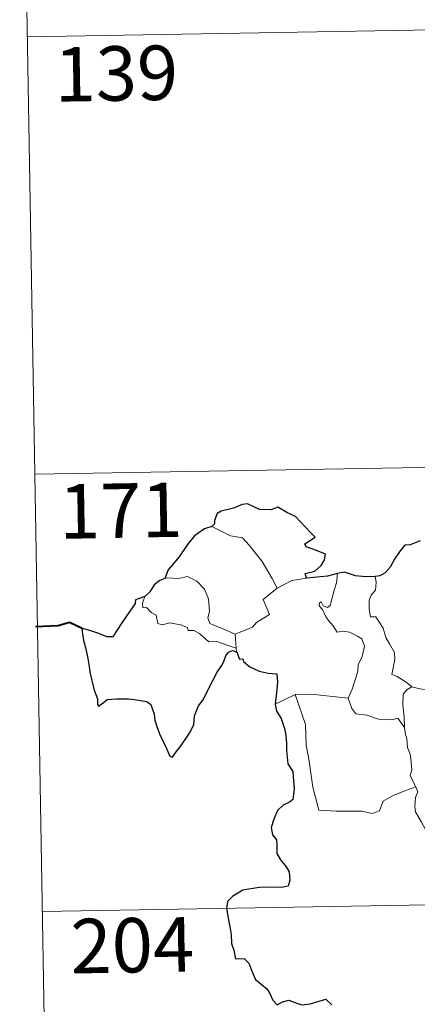
# Model space of a CAD drawing. Units: metres. Extents: x 616677 to 621183, y 4735967 to 4739013.
# Drawn here: x 616955 to 617010, y 4737951 to 4738087 of the extents above; entities that cross this region are included whole.
import ezdxf
from ezdxf.enums import TextEntityAlignment as Align

# ---------------------------------------------------------------- set-up
doc = ezdxf.new("R2010")
doc.units = ezdxf.units.M
doc.header["$MEASUREMENT"] = 0
doc.layers.add('Level 63', color=7, linetype='Continuous', lineweight=0)
doc.styles.add('Arial', font='ARIAL.TTF', dxfattribs={"height": 0.2})

msp = doc.modelspace()

# ---------------------------------------------------------------- linework, layer by layer
at = {"layer": 'Level 63', "linetype": 'Continuous', "lineweight": 0}
for points in [[(616955.15, 4738144.71, -0.49), (616957.24, 4738024.26, -0.49)], [(616956.19, 4738084.49, -0.49), (617485.8, 4738093.65, -0.49)], [(616957.24, 4738024.26, -0.49), (617486.85, 4738033.42, -0.49)], [(616957.24, 4738024.26, -0.49), (616959.32, 4737903.81, -0.49)], [(616981.63, 4738017.05, -0.49), (616982.64, 4738016.54, -0.49), (616984.18, 4738015.76, -0.49), (616985.85, 4738015.48, -0.49), (616986.78, 4738014.51, -0.49), (616988.53, 4738012.25, -0.49), (616989.95, 4738009.91, -0.49), (616990.62, 4738008.56, -0.49)], [(616984.84, 4738002.23, -0.49), (616983.03, 4738003, -0.49), (616981.35, 4738003.72, -0.49), (616981.08, 4738004.46, -0.49), (616981.28, 4738005.34, -0.49), (616981.14, 4738007.12, -0.49), (616980.62, 4738008.45, -0.49), (616979.55, 4738009.52, -0.49), (616978.25, 4738010.16, -0.49), (616977.04, 4738009.89, -0.49), (616975.45, 4738009.98, -0.49), (616975.14, 4738009.88, -0.49)], [(616992.65, 4738009.64, -0.49), (616994.68, 4738009.93, -0.49)], [(616997.91, 4738006.16, -0.49), (616998.49, 4738008.31, -0.49), (616998.8, 4738009.3, -0.49), (616998.95, 4738010.6, -0.49)], [(617004.11, 4738010.17, -0.49), (617004.27, 4738009.39, -0.49), (617004.15, 4738008.27, -0.49), (617003.57, 4738007.59, -0.49), (617003.31, 4738006.92, -0.49), (617003.29, 4738005.69, -0.49), (617003.47, 4738004.64, -0.49), (617004.19, 4738004.63, -0.49), (617004.62, 4738003.99, -0.49), (617005.2, 4738003.08, -0.49), (617005.6, 4738001.79, -0.49), (617006.09, 4738000.91, -0.49), (617006.77, 4737999.73, -0.49), (617006.81, 4737998.73, -0.49), (617006.43, 4737996.67, -0.49), (617007.15, 4737996.41, -0.49), (617008.38, 4737995.62, -0.49), (617009.11, 4737995.01, -0.49), (617009.19, 4737994.98, -0.49)], [(616990.62, 4738008.56, -0.49), (616988.68, 4738007, -0.49), (616989.57, 4738004.96, -0.49), (616987.77, 4738003.82, -0.49), (616987.2, 4738003.2, -0.49), (616984.84, 4738002.23, -0.49)], [(616990.62, 4738008.56, -0.49), (616992.65, 4738009.64, -0.49)], [(616972.41, 4738007.44, -0.49), (616972.07, 4738006.52, -0.49), (616972.13, 4738005.84, -0.49), (616972.61, 4738005.91, -0.49), (616973.26, 4738005.22, -0.49), (616973.93, 4738004.84, -0.49), (616974.18, 4738003.71, -0.49), (616974.77, 4738003.52, -0.49), (616975.85, 4738003.8, -0.49), (616977.28, 4738003.53, -0.49), (616978.25, 4738003.15, -0.49), (616978.34, 4738002.72, -0.49), (616979.13, 4738002.72, -0.49), (616979.94, 4738002.32, -0.49), (616981.2, 4738001.18, -0.49), (616982.33, 4738001.24, -0.49), (616983.75, 4738000.72, -0.49), (616984.96, 4738000.32, -0.49)], [(617000.39, 4737993.41, -0.49), (617000.94, 4737994.67, -0.49), (617001.74, 4737997.1, -0.49), (617001.76, 4737998.01, -0.49), (617002.34, 4737999.16, -0.49), (617002.66, 4738000.59, -0.49), (617002.27, 4738001.61, -0.49), (617001.7, 4738001.98, -0.49), (617000.57, 4738002.53, -0.49), (616999.67, 4738002.64, -0.49), (616998.9, 4738002.52, -0.49), (616998.33, 4738003.4, -0.49), (616997.68, 4738004.13, -0.49), (616997.31, 4738004.64, -0.49), (616996.88, 4738005.63, -0.49), (616996.41, 4738006.14, -0.49), (616996.44, 4738006.53, -0.49), (616996.7, 4738006.69, -0.49), (616996.96, 4738006.13, -0.49), (616997.53, 4738005.9, -0.49), (616997.91, 4738006.16, -0.49)], [(616984.84, 4738002.23, -0.49), (616984.96, 4738000.32, -0.49)], [(616984.96, 4738000.32, -0.49), (616984.97, 4738000.1, -0.49), (616985.08, 4737999.76, -0.49)], [(617008.15, 4737989.38, -0.49), (617008.11, 4737990.8, -0.49), (617007.91, 4737992.45, -0.49), (617007.99, 4737993.98, -0.49), (617008.47, 4737994.58, -0.49), (617009.19, 4737994.98, -0.49)], [(617009.19, 4737994.98, -0.49), (617010.27, 4737994.7, -0.49), (617011.4, 4737994.58, -0.49)], [(616990.34, 4737992.58, -0.49), (616991.41, 4737993.12, -0.49), (616993.08, 4737993.92, -0.49)], [(616993.08, 4737993.92, -0.49), (616995.29, 4737993.95, -0.49), (617000.39, 4737993.41, -0.49)], [(616993.08, 4737993.92, -0.49), (616994.53, 4737989.81, -0.49), (616994.62, 4737987.01, -0.49), (616995.02, 4737984.76, -0.49), (616995.51, 4737981.17, -0.49), (616996.36, 4737978.02, -0.49), (616998.78, 4737977.88, -0.49), (617002.29, 4737977.86, -0.49), (617003.71, 4737977.56, -0.49), (617004.72, 4737977.89, -0.49), (617005.24, 4737979.26, -0.49), (617006.5, 4737979.95, -0.49), (617008.22, 4737980.66, -0.49), (617009.71, 4737981.19, -0.49)], [(617000.38, 4737993.4, -0.49), (617000.39, 4737993.41, -0.49), (617000.89, 4737992.01, -0.49), (617001.47, 4737991.28, -0.49), (617002.98, 4737991.07, -0.49), (617004.57, 4737990.52, -0.49), (617006.38, 4737990.44, -0.49), (617007.25, 4737990.66, -0.49), (617008.15, 4737989.38, -0.49)], [(617009.71, 4737981.19, -0.49), (617009.23, 4737982.17, -0.49), (617008.93, 4737982.8, -0.49), (617009.17, 4737983.49, -0.49), (617009.03, 4737985.09, -0.49), (617008.95, 4737985.72, -0.49), (617008.59, 4737986.63, -0.49), (617008.47, 4737987.87, -0.49), (617008.31, 4737988.44, -0.49), (617008.15, 4737989.38, -0.49)], [(617009.71, 4737981.19, -0.49), (617010, 4737980.53, -0.49), (617009.68, 4737979.76, -0.49), (617009.59, 4737978.44, -0.49), (617009.66, 4737977.78, -0.49), (617010.49, 4737976.34, -0.49), (617011.66, 4737974.25, -0.49), (617012.43, 4737972.78, -0.49), (617012.61, 4737971.82, -0.49), (617013.49, 4737970.56, -0.49), (617014, 4737969.76, -0.49), (617014.18, 4737967.94, -0.49), (617014.4, 4737965.25, -0.49), (617014.71, 4737962.46, -0.49), (617015.16, 4737959.89, -0.49), (617015.31, 4737958.8, -0.49), (617015.02, 4737957.74, -0.49), (617014.9, 4737956.26, -0.49), (617017.23, 4737951.45, -0.49), (617018.62, 4737951.81, -0.49), (617019.84, 4737951.73, -0.49), (617021.54, 4737952.11, -0.49)], [(616958.28, 4737964.04, -0.49), (617399.62, 4737971.67, -0.49)]]:
    msp.add_polyline3d(points, dxfattribs=at)
at = {"layer": 'Level 63', "linetype": 'Continuous', "lineweight": 30}
for points in [[(616994.68, 4738009.93, -0.49), (616994.46, 4738010.59, -0.49), (616995.79, 4738010.93, -0.49), (616996.68, 4738011.7, -0.49), (616997.16, 4738012.45, -0.49), (616997.29, 4738013.26, -0.49), (616996.06, 4738013.74, -0.49), (616994.61, 4738014.24, -0.49), (616994.42, 4738014.66, -0.49), (616995.85, 4738015.59, -0.49), (616995.2, 4738016.21, -0.49), (616993.16, 4738018.43, -0.49), (616991.96, 4738018.98, -0.49), (616990.71, 4738019.72, -0.49), (616989.8, 4738019.36, -0.49), (616988.2, 4738019.42, -0.49), (616986.54, 4738020.16, -0.49), (616985.78, 4738020.1, -0.49), (616984.61, 4738019.58, -0.49), (616982.89, 4738019.17, -0.49), (616982.37, 4738018.87, -0.49), (616981.98, 4738017.88, -0.49), (616981.97, 4738017.44, -0.49), (616981.63, 4738017.05, -0.49)], [(616981.63, 4738017.05, -0.49), (616980.6, 4738016.76, -0.49), (616979.21, 4738015.77, -0.49), (616978.29, 4738014.58, -0.49), (616977.1, 4738012.88, -0.49), (616975.6, 4738011.1, -0.49), (616975.14, 4738009.88, -0.49)], [(617010.31, 4738015.09, -0.49), (617008.95, 4738014.55, -0.49), (617008.2, 4738014.48, -0.49), (617007.56, 4738013.71, -0.49), (617006.8, 4738012.57, -0.49), (617006.19, 4738011.47, -0.49), (617005.48, 4738010.66, -0.49), (617004.76, 4738010.25, -0.49), (617004.11, 4738010.17, -0.49)], [(616975.14, 4738009.88, -0.49), (616974.46, 4738009.62, -0.49), (616973.69, 4738009.04, -0.49), (616973.07, 4738008.06, -0.49), (616972.41, 4738007.44, -0.49)], [(616998.95, 4738010.6, -0.49), (616997.57, 4738010.23, -0.49), (616994.68, 4738009.93, -0.49)], [(617004.11, 4738010.17, -0.49), (617002.83, 4738010.15, -0.49), (617001.43, 4738010.27, -0.49), (616999.89, 4738010.77, -0.49), (616998.95, 4738010.6, -0.49)], [(616972.41, 4738007.44, -0.49), (616971.12, 4738006.94, -0.49), (616971.04, 4738006.47, -0.49), (616970.25, 4738005.24, -0.49), (616969.32, 4738003.94, -0.49), (616968.42, 4738002.6, -0.49), (616967.96, 4738001.85, -0.49), (616967.17, 4738001.88, -0.49), (616966.04, 4738002.31, -0.49), (616964.81, 4738002.75, -0.49), (616963.77, 4738003.03, -0.49), (616963.74, 4738002.6, -0.49), (616963.96, 4738001.35, -0.49), (616964.25, 4738000.22, -0.49), (616964.53, 4737998.9, -0.49), (616964.72, 4737997.78, -0.49), (616964.83, 4737996.98, -0.49), (616965.42, 4737994.54, -0.49), (616965.86, 4737993.34, -0.49), (616965.89, 4737992.57, -0.49), (616966.02, 4737992.34, -0.49), (616966.65, 4737992.78, -0.49), (616967.22, 4737993.25, -0.49), (616968.53, 4737993.32, -0.49), (616970.15, 4737993.32, -0.49), (616970.97, 4737993.24, -0.49), (616971.8, 4737993.11, -0.49), (616972.66, 4737992.96, -0.49), (616973.23, 4737992.56, -0.49), (616973.67, 4737991.22, -0.49), (616973.75, 4737990.4, -0.49), (616974.02, 4737989.5, -0.49), (616974.41, 4737988.5, -0.49), (616975.44, 4737986.42, -0.49), (616975.85, 4737985.45, -0.49), (616976.21, 4737985.29, -0.49), (616976.56, 4737985.84, -0.49), (616977.4, 4737986.89, -0.49), (616978.55, 4737988.59, -0.49), (616979.16, 4737989.75, -0.49), (616979.24, 4737991.01, -0.49), (616979.77, 4737992.35, -0.49), (616980.43, 4737993.21, -0.49), (616981.15, 4737994.7, -0.49), (616982.34, 4737996.99, -0.49), (616982.97, 4737997.86, -0.49), (616983.28, 4737998.49, -0.49), (616983.53, 4737999.27, -0.49), (616983.9, 4737999.77, -0.49), (616984.46, 4737999.98, -0.49), (616985.08, 4737999.76, -0.49)], [(616985.08, 4737999.76, -0.49), (616985.45, 4737998.78, -0.49), (616985.88, 4737998.83, -0.49), (616985.97, 4737998.48, -0.49), (616986.87, 4737997.72, -0.49), (616988.14, 4737997.15, -0.49), (616989.36, 4737996.85, -0.49), (616990.58, 4737996.77, -0.49), (616990.66, 4737995.62, -0.49), (616990.53, 4737994.18, -0.49), (616990.34, 4737992.58, -0.49)], [(616990.34, 4737992.58, -0.49), (616990.54, 4737991.61, -0.49), (616991.19, 4737990.61, -0.49), (616991.65, 4737989.23, -0.49), (616991.8, 4737988.34, -0.49), (616991.9, 4737987.2, -0.49), (616991.92, 4737986.21, -0.49), (616992.09, 4737984.36, -0.49), (616992.77, 4737983.34, -0.49), (616992.84, 4737982.62, -0.49), (616992.95, 4737980.88, -0.49), (616992.77, 4737979.48, -0.49), (616992.32, 4737979.11, -0.49), (616991.44, 4737978.7, -0.49), (616990.68, 4737977.95, -0.49), (616990.14, 4737976.78, -0.49), (616989.79, 4737975.61, -0.49), (616989.96, 4737974.59, -0.49), (616990.53, 4737973.92, -0.49), (616990.59, 4737973.21, -0.49), (616990.59, 4737972.05, -0.49), (616991.08, 4737971.14, -0.49), (616991.87, 4737970.2, -0.49), (616992.26, 4737969.5, -0.49), (616992.35, 4737968.35, -0.49), (616992.14, 4737967.53, -0.49), (616991.2, 4737967.35, -0.49), (616989.75, 4737967.4, -0.49), (616988.15, 4737967.34, -0.49), (616985.91, 4737966.98, -0.49), (616984.49, 4737966.16, -0.49), (616983.78, 4737965.42, -0.49), (616983.66, 4737964.47, -0.49), (616983.87, 4737963.12, -0.49), (616984.16, 4737961.72, -0.49), (616984.29, 4737960.87, -0.49), (616984.31, 4737959.63, -0.49), (616984.63, 4737958.7, -0.49), (616984.89, 4737957.54, -0.49), (616986.06, 4737957.57, -0.49), (616986.71, 4737956.93, -0.49), (616987.15, 4737955.83, -0.49), (616987.65, 4737954.67, -0.49), (616989.18, 4737953.4, -0.49), (616989.61, 4737952.77, -0.49), (616990.01, 4737951.82, -0.49), (616990.61, 4737951.2, -0.49), (616991.36, 4737951.6, -0.49), (616992.21, 4737951.84, -0.49), (616993.04, 4737951.51, -0.49), (616994, 4737951.17, -0.49), (616995.18, 4737951.31, -0.49), (616996.41, 4737951.68, -0.49), (616997.34, 4737951.99, -0.49), (616998.17, 4737951.21, -0.49)]]:
    msp.add_polyline3d(points, dxfattribs=at)
at = {"layer": 'Level 63', "linetype": 'Continuous', "lineweight": 40}
msp.add_polyline3d([(616963.77, 4738003.03, -0.49), (616962.03, 4738003.86, -0.49), (616960.46, 4738003.4, -0.49), (616957.31, 4738003.23, -0.49)], dxfattribs=at)

# ---------------------------------------------------------------- texts
at = {"layer": 'Level 63', "linetype": 'Continuous', "lineweight": 13, "style": 'Arial'}
for s, p in [('139', (616968.46, 4738079.44, -0.49)), ('171', (616969.07, 4738019.25, -0.49)), ('204', (616970.66, 4737959.4, -0.49))]:
    msp.add_text(s, height=7.5, rotation=0.9917, dxfattribs=at).set_placement(p, align=Align.MIDDLE_CENTER)

doc.saveas('drawing.dxf')
